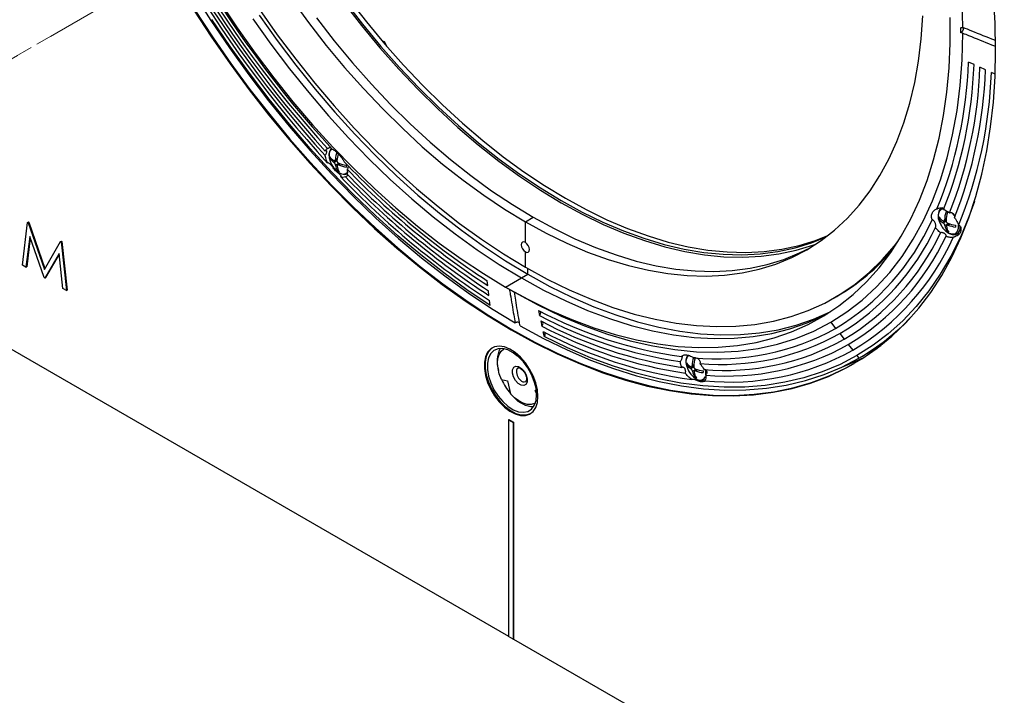
# Model space of a CAD drawing. Units: inches. Extents: x -0.6 to 93.3, y -0.6 to 71.9.
# Drawn here: x 49.5 to 58.4, y 35.8 to 41.8 of the extents above; entities that cross this region are included whole.
import ezdxf

# ---------------------------------------------------------------- set-up
doc = ezdxf.new("R2010")
doc.units = ezdxf.units.IN
doc.header["$LTSCALE"] = 4
doc.header["$MEASUREMENT"] = 0
doc.linetypes.add('PHANTOM', pattern=[0.5, 0.25, -0.05, 0.05, -0.05, 0.05, -0.05])

msp = doc.modelspace()

# ---------------------------------------------------------------- linework, layer by layer
at = {"color": 7, "linetype": 'PHANTOM', "lineweight": 18}
for p, q in [((54.1505, 44.1753), (40.3754, 36.2231)), ((54.0288, 44.1051), (40.1209, 36.0762))]:
    msp.add_line(p, q, dxfattribs=at)
at = {"color": 7, "linetype": 'Continuous', "lineweight": 25}
for p, q in [((57.9627, 41.7072), (57.9627, 41.7526)), ((57.9825, 41.7045), (57.9627, 41.7072)), ((52.7955, 41.6267), (52.8046, 41.6317)), ((52.8046, 41.6317), (52.8276, 41.5909)), ((52.8267, 41.5903), (52.8276, 41.5909)), ((52.8276, 41.5909), (52.8267, 41.5903)), ((58.0822, 41.4234), (58.033, 41.446)), ((58.1845, 41.3764), (58.1352, 41.399)), ((58.2708, 41.3368), (58.2374, 41.3521)), ((45.4561, 41.1959), (53.9166, 36.3117)), ((52.3203, 40.5846), (52.3282, 40.5891)), ((52.3563, 40.5475), (52.3836, 40.5632)), ((52.3644, 40.5631), (52.3841, 40.5745)), ((52.3692, 40.5734), (52.3851, 40.5825)), ((52.3711, 40.5234), (52.401, 40.5407)), ((52.3781, 40.571), (52.3835, 40.5682)), ((52.4096, 40.5375), (52.3886, 40.5254)), ((52.3987, 40.5252), (52.4163, 40.5353)), ((52.4028, 40.54), (52.403, 40.5337)), ((52.3897, 40.471), (52.3974, 40.4754)), ((49.5693, 39.6298), (49.616, 40.0111)), ((49.616, 40.0111), (49.623, 40.0152)), ((49.616, 40.0111), (49.6205, 40.0085)), ((49.6205, 40.0085), (49.6276, 40.0126)), ((49.6205, 40.0085), (49.7665, 39.5892)), ((49.623, 40.0152), (49.6276, 40.0126)), ((49.6276, 40.0126), (49.7718, 39.5984)), ((54.0687, 40.0168), (54.1394, 40.0576)), ((54.0687, 39.8326), (54.0687, 40.0168)), ((57.7703, 40.0424), (57.7783, 40.0471)), ((57.8062, 40.0073), (57.8327, 40.0226)), ((57.8125, 40.0228), (57.8327, 40.0345)), ((57.8182, 40.0341), (57.8335, 40.043)), ((57.8213, 39.9835), (57.8526, 40.0015)), ((57.8267, 40.031), (57.8323, 40.0283)), ((57.8604, 39.999), (57.838, 39.986)), ((57.8485, 39.9865), (57.8668, 39.9971)), ((57.853, 40.0014), (57.8534, 39.9949)), ((57.8416, 39.9303), (57.8492, 39.9347)), ((57.9268, 39.9086), (57.951, 39.9079)), ((57.9314, 39.9098), (57.9472, 39.9189)), ((49.635, 39.8863), (49.6012, 39.6113)), ((49.6399, 39.8723), (49.6083, 39.6154)), ((49.7631, 39.5179), (49.635, 39.8863)), ((49.7665, 39.5892), (49.9121, 39.8402)), ((49.9121, 39.8402), (49.9192, 39.8442)), ((49.9121, 39.8402), (49.9167, 39.8375)), ((49.9167, 39.8375), (49.9238, 39.8416)), ((49.9167, 39.8375), (49.9637, 39.4021)), ((49.9192, 39.8442), (49.9238, 39.8416)), ((49.9238, 39.8416), (49.9707, 39.4062)), ((49.8979, 39.7338), (49.7703, 39.5137)), ((49.8987, 39.727), (49.7774, 39.5178)), ((49.9318, 39.4205), (49.8979, 39.7338)), ((54.0687, 39.6116), (54.0687, 39.7477)), ((49.6012, 39.6113), (49.5693, 39.6298)), ((49.6012, 39.6113), (49.6083, 39.6154)), ((54.0333, 39.5146), (54.0899, 39.5473)), ((54.0899, 39.5473), (54.0899, 39.5994)), ((49.7703, 39.5137), (49.7631, 39.5179)), ((49.7703, 39.5137), (49.7774, 39.5178)), ((53.7329, 39.4464), (53.7279, 39.489)), ((53.8919, 39.433), (54.0333, 39.5146)), ((49.9637, 39.4021), (49.9318, 39.4205)), ((49.9637, 39.4021), (49.9707, 39.4062)), ((53.7434, 39.3577), (53.7383, 39.4004)), ((53.8913, 39.4333), (53.9379, 39.4064)), ((53.9385, 39.406), (53.8919, 39.433)), ((53.9379, 39.4064), (53.9385, 39.406)), ((53.9385, 39.406), (53.9583, 39.3947)), ((53.7538, 39.269), (53.7488, 39.3118)), ((56.8341, 39.3377), (56.8553, 39.35)), ((54.1861, 39.2245), (54.1959, 39.1792)), ((54.2064, 39.1302), (54.2161, 39.0848)), ((56.801, 39.118), (56.8437, 39.0636)), ((54.2266, 39.0359), (54.2364, 38.9904)), ((56.8807, 39.0167), (56.9206, 38.9659)), ((53.993, 38.8186), (53.9607, 38.8458)), ((56.9576, 38.9189), (56.9975, 38.8682)), ((57.0528, 38.7974), (57.1934, 38.8786)), ((57.1934, 38.8786), (57.2491, 38.912)), ((53.9937, 38.8217), (53.993, 38.8186)), ((57.0346, 38.8211), (57.053, 38.7976)), ((55.5131, 38.738), (55.5212, 38.7427)), ((55.549, 38.7035), (55.5753, 38.7187)), ((55.555, 38.7192), (55.5751, 38.7308)), ((55.5607, 38.7306), (55.5758, 38.7394)), ((55.5642, 38.6797), (55.5959, 38.698)), ((55.5691, 38.7273), (55.5748, 38.7246)), ((55.6035, 38.6957), (55.5809, 38.6826)), ((55.5912, 38.6832), (55.6099, 38.6939)), ((55.5959, 38.698), (55.5964, 38.6916)), ((53.854, 38.6063), (53.9088, 38.5941)), ((53.9088, 38.5941), (53.9354, 38.4789)), ((55.585, 38.6263), (55.5926, 38.6307)), ((54.1557, 38.5039), (54.1668, 38.5113)), ((54.1669, 38.5104), (54.1557, 38.5039)), ((54.1692, 38.4816), (54.1557, 38.5039)), ((53.9166, 38.2469), (53.9202, 38.249)), ((53.9166, 38.2469), (53.9591, 38.2224)), ((53.9166, 38.2469), (53.9166, 36.3077)), ((53.9202, 38.249), (53.9626, 38.2245)), ((53.9591, 38.2224), (53.9626, 38.2245)), ((53.9626, 38.2245), (53.9626, 36.2852)), ((53.9591, 38.2224), (53.9591, 36.2832)), ((53.9591, 36.2832), (53.9166, 36.3077)), ((53.9591, 36.2832), (53.9626, 36.2852)), ((53.9626, 36.2852), (65.9622, 29.358))]:
    msp.add_line(p, q, dxfattribs=at)
at = {"color": 7, "linetype": 'Continuous', "lineweight": 25, "flags": 128}
for points in [[(51.097, 42.0682), (51.2565, 41.8172), (51.4224, 41.5716), (51.5945, 41.332), (51.7723, 41.0989), (51.9553, 40.873), (52.1433, 40.6547), (52.3356, 40.4446), (52.5319, 40.2431), (52.7317, 40.0508), (52.9345, 39.868), (53.1399, 39.6953), (53.3472, 39.5331), (53.5562, 39.3816), (53.7661, 39.2414), (53.9767, 39.1127)], [(58.275, 41.5529), (58.2701, 41.7938), (58.2553, 42.0399)], [(51.3352, 41.9835), (51.4903, 41.7512), (51.6513, 41.5245), (51.8179, 41.3041), (51.9897, 41.0904), (52.1661, 40.8841), (52.3469, 40.6855), (52.5315, 40.4953), (52.7195, 40.3138), (52.9104, 40.1416), (53.1038, 39.979), (53.2991, 39.8265), (53.4959, 39.6844), (53.6936, 39.5531), (53.8919, 39.433)], [(51.976, 42.01), (52.1296, 41.7994), (52.2885, 41.5952), (52.4523, 41.398), (52.6206, 41.2082), (52.7928, 41.0264), (52.9685, 40.8531), (53.1472, 40.6888), (53.3285, 40.5339), (53.5117, 40.3889), (53.6965, 40.2541), (53.8823, 40.13), (54.0687, 40.0168)], [(52.4442, 41.9766), (52.6037, 41.7716), (52.7681, 41.5736), (52.937, 41.3831), (53.1098, 41.2007), (53.2862, 41.0268), (53.4655, 40.8619), (53.6475, 40.7064), (53.8314, 40.5608), (54.0169, 40.4256), (54.2034, 40.301), (54.3904, 40.1873), (54.5774, 40.085), (54.7639, 39.9943), (54.9494, 39.9154), (55.1334, 39.8486), (55.3153, 39.794), (55.4947, 39.7518), (55.671, 39.7221), (55.8439, 39.705), (56.0127, 39.7006), (56.1771, 39.7087), (56.3366, 39.7295), (56.4908, 39.7629), (56.6392, 39.8087), (56.6725, 39.821)], [(52.4532, 41.9874), (52.6119, 41.7833), (52.7756, 41.5863), (52.9437, 41.3966), (53.1157, 41.215), (53.2912, 41.0419), (53.4698, 40.8778), (53.6509, 40.723), (53.834, 40.5781), (54.0186, 40.4435), (54.2043, 40.3194), (54.3904, 40.2063), (54.5766, 40.1045), (54.7622, 40.0142), (54.9468, 39.9357), (55.1299, 39.8692), (55.311, 39.8148), (55.4896, 39.7728), (55.6651, 39.7433), (55.8372, 39.7263), (56.0052, 39.7218), (56.1689, 39.7299), (56.3277, 39.7506), (56.4811, 39.7838), (56.6289, 39.8295), (56.7588, 39.882)], [(52.4896, 42.0084), (52.6484, 41.8044), (52.8121, 41.6073), (52.9802, 41.4177), (53.1522, 41.2361), (53.3277, 41.063), (53.5063, 40.8988), (53.6874, 40.7441), (53.8705, 40.5992), (54.0551, 40.4645), (54.2407, 40.3405), (54.4269, 40.2274), (54.6131, 40.1256), (54.7987, 40.0353), (54.9833, 39.9568), (55.1664, 39.8902), (55.3475, 39.8359), (55.5261, 39.7939), (55.7016, 39.7644), (55.8736, 39.7473), (56.0417, 39.7429), (56.2054, 39.751), (56.3642, 39.7717), (56.5176, 39.8049), (56.6654, 39.8505), (56.774, 39.8936)], [(57.9825, 41.7553), (57.9762, 41.9932)], [(51.1035, 41.9109), (51.2626, 41.6674), (51.4277, 41.4294), (51.5985, 41.1973), (51.7746, 40.9716), (51.9556, 40.753), (52.1412, 40.5418), (52.3308, 40.3386), (52.524, 40.1438), (52.7205, 39.9579), (52.9197, 39.7812), (53.1213, 39.6142), (53.3247, 39.4573), (53.5295, 39.3108), (53.7352, 39.1751), (53.9414, 39.0503), (54.1476, 38.937), (54.3533, 38.8352), (54.5581, 38.7453), (54.7615, 38.6673), (54.9631, 38.6016), (55.1623, 38.5482), (55.3588, 38.5073), (55.552, 38.479), (55.7416, 38.4633), (55.9272, 38.4603), (56.1082, 38.4699), (56.2843, 38.4922), (56.4551, 38.5271), (56.6202, 38.5745), (56.7793, 38.6344), (56.9319, 38.7065), (57.0777, 38.7907), (57.2165, 38.8868), (57.3478, 38.9947), (57.4714, 39.114), (57.587, 39.2445), (57.6944, 39.3859), (57.7932, 39.5379), (57.8833, 39.7001), (57.9645, 39.8722), (58.0366, 40.0537), (58.0994, 40.2444), (58.1528, 40.4436), (58.1966, 40.651), (58.2309, 40.8662), (58.2553, 41.0885), (58.2701, 41.3176), (58.275, 41.5529)], [(51.1106, 41.915), (51.2696, 41.6715), (51.4348, 41.4335), (51.6056, 41.2014), (51.7817, 40.9757), (51.9627, 40.7571), (52.1482, 40.5459), (52.3378, 40.3427), (52.5311, 40.1479), (52.7276, 39.9619), (52.9268, 39.7853), (53.1283, 39.6183), (53.3317, 39.4614), (53.5365, 39.3149), (53.7423, 39.1791), (53.9485, 39.0544), (54.1547, 38.9411), (54.3604, 38.8393), (54.5652, 38.7493), (54.7686, 38.6714), (54.9701, 38.6057), (55.1694, 38.5523), (55.3658, 38.5114), (55.5591, 38.4831), (55.7487, 38.4674), (55.9342, 38.4644), (56.1153, 38.474), (56.2914, 38.4963), (56.4622, 38.5312), (56.6273, 38.5786), (56.7863, 38.6384), (56.939, 38.7105), (57.009, 38.749)], [(51.1106, 41.915), (51.2696, 41.6715), (51.4348, 41.4335), (51.6056, 41.2014), (51.7817, 40.9757), (51.9627, 40.7571), (52.1482, 40.5459), (52.3378, 40.3427), (52.5311, 40.1479), (52.7276, 39.9619), (52.9268, 39.7853), (53.1283, 39.6183), (53.3317, 39.4614), (53.5365, 39.3149), (53.7423, 39.1791), (53.9485, 39.0544), (54.1547, 38.9411), (54.3604, 38.8393), (54.5652, 38.7493), (54.7686, 38.6714), (54.9701, 38.6057), (55.1694, 38.5523), (55.3658, 38.5114), (55.5591, 38.4831), (55.7487, 38.4674), (55.9342, 38.4644), (56.1153, 38.474), (56.2914, 38.4963), (56.4622, 38.5312), (56.6273, 38.5786), (56.7863, 38.6384), (56.939, 38.7105), (57.009, 38.749)], [(51.6883, 41.8655), (51.8493, 41.6388), (52.0159, 41.4184), (52.1876, 41.2047), (52.3641, 40.9984), (52.5449, 40.7998), (52.7295, 40.6096), (52.9175, 40.4281), (53.1084, 40.2559), (53.3018, 40.0933), (53.4971, 39.9408), (53.6939, 39.7987), (53.8916, 39.6674), (54.0899, 39.5473)], [(51.6909, 41.9146), (51.85, 41.6894), (52.0146, 41.4703), (52.1844, 41.258), (52.359, 41.0529), (52.5379, 40.8555), (52.7207, 40.6664), (52.9069, 40.4861), (53.096, 40.315), (53.2876, 40.1535), (53.4811, 40.002), (53.6761, 39.861), (53.8722, 39.7307), (54.0687, 39.6116)], [(52.2003, 41.8403), (52.3592, 41.6361), (52.5231, 41.4388), (52.6913, 41.249), (52.8635, 41.0672), (53.0392, 40.8939), (53.2179, 40.7296), (53.3992, 40.5748), (53.5824, 40.4297), (53.7672, 40.295), (53.9531, 40.1708), (54.1394, 40.0576)], [(53.8919, 39.433), (54.0902, 39.3242), (54.2879, 39.2272), (54.4847, 39.142), (54.68, 39.0691), (54.8734, 39.0084), (55.0643, 38.9602), (55.2523, 38.9246), (55.4369, 38.9017), (55.6177, 38.8916), (55.7941, 38.8942), (55.9659, 38.9095), (56.1325, 38.9376), (56.2935, 38.9783), (56.4486, 39.0316), (56.5973, 39.0973), (56.7392, 39.1752), (56.8741, 39.2653), (57.0016, 39.3671), (57.1214, 39.4805), (57.2331, 39.6052), (57.3365, 39.741), (57.4313, 39.8873), (57.5174, 40.044), (57.5944, 40.2106), (57.6623, 40.3866), (57.7207, 40.5717), (57.7697, 40.7654), (57.8089, 40.9672), (57.8385, 41.1766), (57.8583, 41.393), (57.8681, 41.6161), (57.8681, 41.8451)], [(54.0687, 40.0168), (54.255, 39.9148), (54.4408, 39.8245), (54.6256, 39.7459), (54.8089, 39.6793), (54.9901, 39.6249), (55.1689, 39.5829), (55.3446, 39.5533), (55.5168, 39.5362), (55.685, 39.5318), (55.8488, 39.5399), (56.0077, 39.5606), (56.1614, 39.5939), (56.3092, 39.6395), (56.451, 39.6975), (56.5862, 39.7676), (56.7145, 39.8497), (56.8355, 39.9435), (56.949, 40.0487), (57.0546, 40.1652), (57.152, 40.2925), (57.2409, 40.4303), (57.3212, 40.5782), (57.3925, 40.7359), (57.4547, 40.9029), (57.5076, 41.0787), (57.5512, 41.2629), (57.5851, 41.4549), (57.6095, 41.6543), (57.6241, 41.8604)], [(53.7538, 39.269), (53.5456, 39.4086), (53.3383, 39.5593), (53.1327, 39.7207), (52.9291, 39.8924), (52.7279, 40.074), (52.5298, 40.2651), (52.3352, 40.4652), (52.1445, 40.6738), (51.9581, 40.8906), (51.7766, 41.1148), (51.6003, 41.3461), (51.4296, 41.5839), (51.2651, 41.8276)], [(51.6317, 41.8328), (51.7927, 41.6062), (51.9593, 41.3857), (52.1311, 41.1721), (52.3076, 40.9657), (52.4883, 40.7672), (52.6729, 40.5769), (52.8609, 40.3955), (53.0519, 40.2232), (53.2452, 40.0607), (53.4405, 39.9081), (53.6373, 39.7661), (53.8351, 39.6348), (54.0333, 39.5146)], [(56.801, 39.118), (56.9454, 39.2103), (57.0817, 39.3157), (57.2095, 39.4339), (57.3285, 39.5646), (57.4384, 39.7075), (57.5388, 39.8621), (57.6296, 40.0281), (57.7104, 40.2049), (57.781, 40.3922), (57.8412, 40.5894), (57.891, 40.796), (57.9301, 41.0113), (57.9584, 41.235), (57.9759, 41.4662), (57.9825, 41.7045)], [(52.3395, 40.5229), (52.3273, 40.5474), (52.3155, 40.5873), (52.3141, 40.6237), (52.3234, 40.6524), (52.3398, 40.6686)], [(58.0853, 40.1982), (58.0361, 40.0607), (57.9601, 39.8798), (57.8748, 39.7089), (57.7802, 39.5482), (57.6768, 39.3983), (57.5646, 39.2595), (57.444, 39.1321), (57.3153, 39.0163), (57.1787, 38.9126), (57.0346, 38.8211)], [(57.7911, 39.9801), (57.7784, 40.0045), (57.7657, 40.0444), (57.7634, 40.0814), (57.7718, 40.111), (57.7899, 40.1295), (57.8098, 40.1349)], [(57.8829, 40.0986), (57.9041, 40.0734), (57.91, 40.0646)], [(54.1394, 40.0576), (54.3257, 39.9557), (54.5115, 39.8653), (54.6963, 39.7867), (54.8796, 39.7201), (55.0609, 39.6657), (55.2396, 39.6237), (55.4153, 39.5941), (55.5875, 39.5771), (55.7557, 39.5726), (55.9195, 39.5808), (56.0785, 39.6015), (56.2321, 39.6347), (56.3799, 39.6804), (56.5217, 39.7383), (56.6211, 39.7883)], [(57.9405, 39.9813), (57.9407, 39.9584), (57.9323, 39.9289), (57.9143, 39.9103), (57.8887, 39.9049), (57.8587, 39.9135)], [(54.0687, 39.8326), (54.0546, 39.8375), (54.0427, 39.8352), (54.0347, 39.826), (54.0319, 39.8114), (54.0347, 39.7935), (54.0427, 39.7752), (54.0546, 39.7591), (54.0687, 39.7477)], [(54.0687, 39.6116), (54.2652, 39.5038), (54.4612, 39.4078), (54.6562, 39.3236), (54.8498, 39.2516), (55.0413, 39.192), (55.2305, 39.1447), (55.4166, 39.1101), (55.5994, 39.0882), (55.7783, 39.079), (55.9529, 39.0825), (56.1227, 39.0988), (56.2874, 39.1278), (56.4464, 39.1694), (56.5994, 39.2235), (56.7461, 39.2901), (56.8859, 39.3688), (57.0187, 39.4596), (57.144, 39.5622), (57.2615, 39.6763), (57.371, 39.8016), (57.4076, 39.8484)], [(54.0687, 39.7477), (54.0827, 39.7428), (54.0947, 39.7452), (54.1026, 39.7543), (54.1054, 39.769), (54.1026, 39.7868), (54.0947, 39.8052), (54.0827, 39.8213), (54.0687, 39.8326)], [(54.0899, 39.5473), (54.2882, 39.4385), (54.4859, 39.3415), (54.6827, 39.2563), (54.878, 39.1834), (55.0714, 39.1227), (55.2623, 39.0745), (55.4503, 39.0389), (55.6349, 39.016), (55.8157, 39.0059), (55.9921, 39.0085), (56.1639, 39.0238), (56.3305, 39.0519), (56.4915, 39.0926), (56.6466, 39.1459), (56.7953, 39.2116), (56.8014, 39.2147)], [(54.0333, 39.5146), (54.2316, 39.4059), (54.4294, 39.3088), (54.6261, 39.2237), (54.8214, 39.1507), (55.0148, 39.09), (55.2057, 39.0419), (55.3937, 39.0063), (55.5783, 38.9834), (55.7591, 38.9732), (55.9356, 38.9758), (56.1073, 38.9912), (56.2739, 39.0192), (56.4349, 39.06), (56.59, 39.1132), (56.7387, 39.1789), (56.774, 39.1968)], [(53.9705, 39.3877), (54.1801, 39.2743), (54.3891, 39.1738), (54.5969, 39.0865), (54.803, 39.0127), (55.0067, 38.9525), (55.2076, 38.9061), (55.4051, 38.8737), (55.5986, 38.8553), (55.7877, 38.8509), (55.9718, 38.8606), (56.1505, 38.8843), (56.3232, 38.9221), (56.4895, 38.9737), (56.6489, 39.0391), (56.801, 39.118)], [(54.0209, 39.0872), (54.2314, 38.9728), (54.4414, 38.8706), (54.6503, 38.7808), (54.8577, 38.7036), (55.063, 38.6393), (55.2658, 38.5878), (55.4656, 38.5495), (55.6619, 38.5243), (55.8543, 38.5124), (56.0422, 38.5137), (56.2253, 38.5283), (56.4031, 38.556), (56.5751, 38.597), (56.7411, 38.651), (56.9005, 38.7179), (57.053, 38.7976)], [(57.0346, 38.8211), (56.8833, 38.742), (56.7251, 38.6755), (56.5606, 38.6219), (56.3899, 38.5811), (56.2136, 38.5534), (56.0321, 38.5387), (55.8457, 38.5371), (55.655, 38.5487), (55.4603, 38.5733), (55.2622, 38.611), (55.0611, 38.6616), (54.8575, 38.725), (54.6518, 38.801), (54.4446, 38.8896), (54.2364, 38.9904)], [(54.1818, 38.4552), (54.1769, 38.5139), (54.1623, 38.5759), (54.1387, 38.6387), (54.107, 38.6996), (54.0686, 38.7562), (54.0249, 38.8061), (53.9778, 38.8474), (53.9292, 38.8783), (53.8811, 38.8975), (53.8355, 38.9043), (53.7942, 38.8985), (53.759, 38.8801), (53.7312, 38.85), (53.712, 38.8095), (53.7022, 38.7601), (53.7022, 38.704), (53.712, 38.6433), (53.7312, 38.5806), (53.759, 38.5184), (53.7942, 38.4594), (53.8355, 38.4058), (53.8811, 38.36), (53.9292, 38.3237), (53.9778, 38.2985), (54.0249, 38.2854), (54.0686, 38.2849), (54.107, 38.2971), (54.1387, 38.3215), (54.1623, 38.3569), (54.1769, 38.4021), (54.1818, 38.4552)], [(53.775, 38.8904), (53.7661, 38.8842), (53.7383, 38.8541), (53.7191, 38.8136), (53.7093, 38.7642), (53.7093, 38.708), (53.7191, 38.6474), (53.7383, 38.5847), (53.7661, 38.5225), (53.8013, 38.4635), (53.8426, 38.4099), (53.8882, 38.3641), (53.9363, 38.3278), (53.9849, 38.3026), (54.032, 38.2895), (54.0756, 38.289), (54.1141, 38.3012), (54.1149, 38.3016)], [(54.1694, 38.4705), (54.1643, 38.5283), (54.149, 38.5894), (54.1244, 38.6509), (54.0915, 38.7099), (54.052, 38.7637), (54.0076, 38.8098), (53.9604, 38.8459), (53.9127, 38.8705), (53.8667, 38.8823), (53.8245, 38.8808), (53.788, 38.8661), (53.7591, 38.8389), (53.7391, 38.8004), (53.7288, 38.7525), (53.7288, 38.6973), (53.7391, 38.6375), (53.7591, 38.5758), (53.788, 38.5152), (53.8245, 38.4584), (53.8667, 38.4082), (53.9127, 38.3669), (53.9604, 38.3363), (54.0076, 38.3181), (54.052, 38.3129), (54.0915, 38.321), (54.1244, 38.3421), (54.149, 38.3751), (54.1643, 38.4186), (54.1694, 38.4705)], [(53.854, 38.6063), (53.8358, 38.6559), (53.8244, 38.7049), (53.8203, 38.7514), (53.8237, 38.7937), (53.8343, 38.8302), (53.8519, 38.8596), (53.8757, 38.8807), (53.8786, 38.8824)], [(56.901, 38.7181), (56.9773, 38.7487), (57.1028, 38.8069)], [(54.0042, 38.5719), (53.9803, 38.5981), (53.9623, 38.6305), (53.9529, 38.6641), (53.9537, 38.694), (53.9644, 38.7154), (53.9835, 38.7252), (54.008, 38.7218), (54.0342, 38.7058), (54.0581, 38.6797), (54.0761, 38.6473), (54.0854, 38.6136), (54.0847, 38.5838), (54.0739, 38.5623), (54.0549, 38.5526), (54.0304, 38.5559), (54.0042, 38.5719)], [(54.0018, 38.7096), (53.9965, 38.7055), (53.9886, 38.6897), (53.9881, 38.6677), (53.9949, 38.6429), (54.0082, 38.619), (54.0258, 38.5997)], [(54.1598, 38.3953), (54.1514, 38.391), (54.1203, 38.3827), (54.0855, 38.3841), (54.0482, 38.3949), (54.0098, 38.4149), (53.9717, 38.4433), (53.9354, 38.4789)]]:
    msp.add_lwpolyline(points, dxfattribs=at)
at = {"color": 7, "linetype": 'Continuous', "lineweight": 25}
for centre, radius, start, end in [((59.7529, 47.4095), 10.1337, 197.34232, 222.65768), ((59.695, 47.3761), 10.0391, 197.63454, 222.36546), ((59.6333, 47.3405), 9.9421, 197.70433, 222.29567), ((59.5609, 47.2987), 9.8309, 197.61987, 222.38013), ((59.4857, 47.2552), 9.7184, 197.31795, 222.68205), ((57.9431, 41.7488), 0.046, 295.18509, 4.9661), ((54.2175, 41.5786), 3.8178, 337.72662, 358.00956), ((54.1987, 41.5618), 3.8859, 338.32883, 357.95863), ((54.201, 41.5402), 3.9368, 338.49677, 357.94466), ((54.2175, 41.518), 3.9694, 338.358, 357.95619), ((54.2569, 41.4907), 3.9829, 337.77537, 358.00539), ((52.6767, 40.5495), 0.3084, 162.02078, 175.55283), ((52.6822, 40.5434), 0.2997, 164.15359, 175.67831), ((52.4232, 40.6657), 0.1219, 211.90235, 236.37384), ((52.5155, 40.6001), 0.1958, 179.66067, 184.5438), ((52.4239, 40.649), 0.1219, 211.90235, 236.37384), ((52.4995, 40.6118), 0.1831, 209.07404, 239.42119), ((52.5085, 40.5429), 0.1389, 188.08571, 211.17173), ((52.5227, 40.5355), 0.1389, 188.08571, 211.17173), ((52.5125, 40.8359), 0.3155, 248.74027, 261.6866), ((52.5131, 40.8192), 0.3155, 248.74027, 261.6866), ((57.674, 45.5315), 7.2169, 223.60671, 236.85258), ((52.6627, 40.5225), 0.1958, 179.66067, 184.5438), ((52.4842, 40.633), 0.1875, 239.75698, 244.63949), ((52.4384, 40.4975), 0.0539, 233.4749, 316.72934), ((57.6986, 45.5236), 7.2566, 223.94739, 236.87298), ((57.7416, 45.5364), 7.3264, 224.04312, 236.87864), ((57.8614, 45.6095), 7.5217, 223.63414, 236.85424), ((57.7918, 45.5618), 7.4082, 223.96399, 236.87396), ((58.1242, 40.0182), 0.3065, 163.30344, 177.01649), ((57.9192, 40.2685), 0.1849, 241.3977, 246.26963), ((58.1384, 40.0112), 0.3065, 163.30344, 177.01649), ((55.7301, 40.9222), 2.1667, 300.92957, 335.78815), ((57.8665, 40.1227), 0.1161, 213.09112, 238.09455), ((57.9681, 40.0632), 0.1989, 181.1184, 185.99405), ((57.8675, 40.1058), 0.1161, 213.09112, 238.09455), ((57.9547, 40.3038), 0.319, 250.35697, 263.06065), ((57.9557, 40.2869), 0.319, 250.35697, 263.06065), ((58.115, 39.991), 0.1989, 181.1184, 185.99405), ((55.7632, 40.8859), 2.1779, 300.87195, 335.02963), ((55.7929, 40.8534), 2.1986, 300.85619, 334.81627), ((57.9458, 40.0695), 0.1787, 210.01309, 240.82083), ((57.9643, 40.0076), 0.145, 189.57464, 212.20328), ((57.9784, 40.0006), 0.145, 189.57464, 212.20328), ((57.9301, 40.0926), 0.1849, 241.3977, 246.26963), ((57.8888, 39.967), 0.0711, 305.54089, 8.48176), ((55.8169, 40.8272), 2.2233, 300.86921, 334.99262), ((55.837, 40.8053), 2.2581, 300.92484, 335.72713), ((55.8931, 41.0053), 1.9147, 300.16917, 319.97052), ((55.9784, 42.5942), 3.8167, 241.9934, 262.2801), ((54.1638, 39.2075), 0.0428, 318.45667, 9.12594), ((56.017, 42.6107), 3.8849, 242.04434, 261.67778), ((56.0505, 42.6071), 3.9357, 242.05831, 261.50981), ((54.1841, 39.1133), 0.0429, 318.29072, 8.88242), ((56.0032, 40.6075), 2.0923, 300.11492, 316.35175), ((56.0763, 42.5902), 3.9683, 242.04678, 261.6486), ((56.0961, 42.5516), 3.9818, 241.99757, 262.23134), ((54.2043, 39.0191), 0.043, 318.12489, 8.64038), ((55.7908, 40.9568), 2.1663, 264.21964, 299.08201), ((55.8204, 40.9186), 2.1775, 264.97828, 299.13959), ((55.8496, 40.8857), 2.1983, 265.19167, 299.15535), ((54.0858, 38.766), 0.2698, 154.27015, 196.76268), ((55.8999, 40.8412), 2.2577, 264.28067, 299.08673), ((55.8751, 40.8604), 2.2229, 265.0153, 299.14234), ((55.6009, 38.7599), 0.0963, 138.7298, 207.10599), ((55.6072, 38.818), 0.1142, 213.47531, 238.64914), ((55.7118, 38.7604), 0.2, 181.5673, 186.43998), ((55.8663, 38.7171), 0.306, 163.70084, 177.46797), ((55.6593, 38.9654), 0.1841, 241.92414, 246.79134), ((55.8804, 38.7103), 0.306, 163.70084, 177.46797), ((55.6084, 38.801), 0.1142, 213.47531, 238.64914), ((55.6973, 38.7761), 0.1918, 198.23355, 240.28664), ((55.709, 38.7053), 0.147, 190.03113, 212.52053), ((55.7231, 38.6986), 0.147, 190.03113, 212.52053), ((55.695, 39.0027), 0.3202, 250.87301, 263.49657), ((55.6962, 38.9857), 0.3202, 250.87301, 263.49657), ((55.8586, 38.69), 0.2, 181.5673, 186.43998), ((55.5562, 38.6661), 0.1277, 351.17358, 12.72977), ((54.3416, 38.8251), 0.5323, 204.33195, 220.17277), ((54.0567, 38.626), 0.0406, 220.4488, 291.7817), ((55.6717, 38.7887), 0.1841, 241.92414, 246.79134), ((55.6312, 38.6513), 0.0509, 235.34494, 342.30251), ((54.149, 38.6044), 0.2405, 220.49379, 268.46262)]:
    msp.add_arc(centre, radius, start, end, dxfattribs=at)
for points, knots in [([(57.9627, 41.7526), (57.9664, 41.7534), (57.9729, 41.7547), (57.9796, 41.7551), (57.9825, 41.7553)], [0, 0, 0, 0, 0.566505, 1, 1, 1, 1]), ([(58.2715, 41.6386), (58.27, 41.6392), (58.2002, 41.6674), (58.1038, 41.7063), (58.009, 41.7446), (57.9825, 41.7553)], [0, 0, 0, 0, 0.015901, 0.724345, 1, 1, 1, 1]), ([(57.9825, 41.7045), (57.9995, 41.6976), (58.0848, 41.663), (58.1819, 41.6238), (58.2619, 41.5914), (58.2736, 41.5867)], [0, 0, 0, 0, 0.175717, 0.879093, 1, 1, 1, 1]), ([(52.2775, 40.6112), (52.2778, 40.6115), (52.2801, 40.6143), (52.2842, 40.6206), (52.2889, 40.6302), (52.292, 40.6395), (52.2929, 40.6469), (52.2916, 40.6514), (52.2881, 40.6529), (52.2836, 40.6519), (52.2803, 40.6503), (52.2793, 40.6499)], [0, 0, 0, 0, 0.013465, 0.138454, 0.273541, 0.414187, 0.551795, 0.683442, 0.812373, 0.941774, 1, 1, 1, 1]), ([(52.3005, 40.5428), (52.2967, 40.5507), (52.2862, 40.5732), (52.2798, 40.5963), (52.2777, 40.61), (52.2775, 40.6112)], [0, 0, 0, 0, 0.333353, 0.939684, 1, 1, 1, 1]), ([(52.2793, 40.6499), (52.2818, 40.6555), (52.2862, 40.6657), (52.295, 40.6702), (52.299, 40.6722)], [0, 0, 0, 0, 0.545889, 1, 1, 1, 1]), ([(52.299, 40.6722), (52.3002, 40.6729), (52.3044, 40.6751), (52.3118, 40.6786), (52.3204, 40.6818), (52.325, 40.6825), (52.3272, 40.6829)], [0, 0, 0, 0, 0.1209714, 0.4115848, 0.7231293, 1, 1, 1, 1]), ([(52.3351, 40.674), (52.3295, 40.667), (52.3182, 40.6528), (52.3119, 40.6228), (52.3139, 40.5882), (52.3233, 40.5532), (52.3351, 40.5322), (52.3401, 40.5232)], [0, 0, 0, 0, 0.194639, 0.395632, 0.611113, 0.833062, 1, 1, 1, 1]), ([(52.3414, 40.6669), (52.3511, 40.6614), (52.3715, 40.65), (52.4042, 40.6185), (52.4308, 40.5844), (52.4437, 40.5621), (52.4483, 40.554)], [0, 0, 0, 0, 0.258883, 0.548695, 0.835944, 1, 1, 1, 1]), ([(52.4175, 40.4192), (52.4187, 40.4203), (52.4211, 40.4227), (52.4214, 40.4271), (52.4176, 40.4336), (52.4032, 40.4454), (52.3774, 40.4657), (52.3527, 40.4945), (52.3346, 40.5195), (52.3222, 40.5339), (52.3132, 40.5409), (52.3061, 40.5436), (52.3022, 40.543), (52.3005, 40.5428)], [0, 0, 0, 0, 0.03606, 0.073763, 0.135449, 0.242917, 0.442854, 0.656469, 0.792548, 0.87519, 0.929612, 0.968961, 1, 1, 1, 1]), ([(52.3557, 40.5642), (52.3571, 40.5634), (52.3598, 40.5619), (52.3637, 40.5624), (52.3668, 40.5649), (52.3687, 40.5688), (52.3691, 40.572), (52.3692, 40.5734)], [0, 0, 0, 0, 0.213013, 0.426367, 0.637721, 0.848198, 1, 1, 1, 1]), ([(52.3711, 40.5234), (52.3707, 40.5252), (52.3698, 40.5289), (52.367, 40.535), (52.3634, 40.5406), (52.3596, 40.5449), (52.3573, 40.5467), (52.3563, 40.5475)], [0, 0, 0, 0, 0.213013, 0.426367, 0.637721, 0.848198, 1, 1, 1, 1]), ([(52.3834, 40.5659), (52.3834, 40.5639), (52.3835, 40.5598), (52.3858, 40.5534), (52.3895, 40.5479), (52.3938, 40.5439), (52.3968, 40.5424), (52.3981, 40.5418)], [0, 0, 0, 0, 0.213013, 0.426367, 0.637721, 0.848198, 1, 1, 1, 1]), ([(52.3987, 40.5252), (52.397, 40.5257), (52.3935, 40.5268), (52.3891, 40.526), (52.3861, 40.5236), (52.3848, 40.52), (52.3851, 40.5171), (52.3852, 40.5159)], [0, 0, 0, 0, 0.213013, 0.426367, 0.637721, 0.848198, 1, 1, 1, 1]), ([(52.4822, 40.5195), (52.4825, 40.5158), (52.4832, 40.5085), (52.4801, 40.497), (52.476, 40.4906), (52.474, 40.4875)], [0, 0, 0, 0, 0.341209, 0.675805, 1, 1, 1, 1]), ([(52.4085, 40.4525), (52.4141, 40.4494), (52.4201, 40.446), (52.4262, 40.4452), (52.4267, 40.4451)], [0, 0, 0, 0, 0.926001, 1, 1, 1, 1]), ([(52.4267, 40.4451), (52.4356, 40.4432), (52.4534, 40.4395), (52.4732, 40.4425), (52.4806, 40.449), (52.4815, 40.4498)], [0, 0, 0, 0, 0.470071, 0.936181, 1, 1, 1, 1]), ([(52.483, 40.4357), (52.4818, 40.4345), (52.479, 40.4315), (52.4715, 40.4263), (52.4644, 40.4218), (52.4603, 40.4195), (52.4596, 40.419)], [0, 0, 0, 0, 0.222607, 0.564238, 0.917464, 1, 1, 1, 1]), ([(52.474, 40.4875), (52.4757, 40.4767), (52.4783, 40.46), (52.476, 40.4475), (52.4752, 40.4431)], [0, 0, 0, 0, 0.648958, 1, 1, 1, 1]), ([(52.4596, 40.419), (52.4596, 40.419), (52.4532, 40.4151), (52.4402, 40.4121), (52.4238, 40.4172), (52.4175, 40.4192)], [0, 0, 0, 0, 0.0012, 0.615151, 1, 1, 1, 1]), ([(57.7062, 40.0336), (57.7047, 40.0413), (57.7007, 40.0628), (57.7052, 40.0938), (57.7222, 40.1204), (57.7414, 40.128), (57.7505, 40.1315)], [0, 0, 0, 0, 0.161547, 0.452729, 0.740535, 1, 1, 1, 1]), ([(57.7505, 40.1315), (57.751, 40.1318), (57.7537, 40.1332), (57.7605, 40.1362), (57.7724, 40.1405), (57.7869, 40.1434), (57.8, 40.1426), (57.8081, 40.1384), (57.8117, 40.1329), (57.8105, 40.1288), (57.81, 40.1268)], [0, 0, 0, 0, 0.019583, 0.10175, 0.229573, 0.421927, 0.617388, 0.760644, 0.882211, 1, 1, 1, 1]), ([(57.7985, 40.1431), (57.7931, 40.1402), (57.7797, 40.133), (57.7673, 40.1104), (57.7612, 40.0806), (57.7641, 40.0454), (57.7743, 40.0102), (57.7865, 39.9894), (57.7917, 39.9804)], [0, 0, 0, 0, 0.11975, 0.292097, 0.469188, 0.658813, 0.853166, 1, 1, 1, 1]), ([(57.81, 40.1268), (57.8171, 40.1241), (57.8353, 40.117), (57.853, 40.1047), (57.8638, 40.0972)], [0, 0, 0, 0, 0.3934489, 1, 1, 1, 1]), ([(57.8638, 40.0972), (57.8646, 40.0975), (57.8683, 40.0989), (57.8759, 40.0998), (57.8862, 40.098), (57.8958, 40.0931), (57.9034, 40.0857), (57.9084, 40.0764), (57.9103, 40.0661), (57.9091, 40.0584), (57.9075, 40.0547), (57.9072, 40.054)], [0, 0, 0, 0, 0.040713, 0.171223, 0.301613, 0.431195, 0.560028, 0.690721, 0.826636, 0.967164, 1, 1, 1, 1]), ([(57.7375, 39.9666), (57.738, 39.9677), (57.7396, 39.9716), (57.7409, 39.9795), (57.7401, 39.9904), (57.7369, 40.0025), (57.7313, 40.0152), (57.7239, 40.0259), (57.7165, 40.0323), (57.7106, 40.0343), (57.7074, 40.0338), (57.7062, 40.0336)], [0, 0, 0, 0, 0.043541, 0.148139, 0.260272, 0.38679, 0.536663, 0.717582, 0.859134, 0.947252, 1, 1, 1, 1]), ([(57.8051, 40.0242), (57.8065, 40.0235), (57.8092, 40.0221), (57.813, 40.0227), (57.816, 40.0254), (57.8177, 40.0295), (57.818, 40.0328), (57.8182, 40.0341)], [0, 0, 0, 0, 0.213013, 0.426367, 0.637721, 0.848198, 1, 1, 1, 1]), ([(57.8213, 39.9835), (57.8209, 39.9853), (57.8199, 39.989), (57.817, 39.9951), (57.8133, 40.0006), (57.8095, 40.0048), (57.8071, 40.0066), (57.8062, 40.0073)], [0, 0, 0, 0, 0.213013, 0.426367, 0.637721, 0.848198, 1, 1, 1, 1]), ([(57.8323, 40.0272), (57.8324, 40.0251), (57.8325, 40.021), (57.835, 40.0147), (57.8388, 40.0092), (57.8432, 40.0053), (57.8462, 40.0039), (57.8474, 40.0034)], [0, 0, 0, 0, 0.213013, 0.426367, 0.637721, 0.848198, 1, 1, 1, 1]), ([(57.8485, 39.9865), (57.8467, 39.987), (57.8432, 39.9879), (57.839, 39.987), (57.8361, 39.9844), (57.8349, 39.9806), (57.8353, 39.9777), (57.8354, 39.9765)], [0, 0, 0, 0, 0.213013, 0.426367, 0.637721, 0.848198, 1, 1, 1, 1]), ([(57.9072, 40.054), (57.9075, 40.0537), (57.9183, 40.0397), (57.9331, 40.016), (57.9411, 39.9927), (57.944, 39.9842)], [0, 0, 0, 0, 0.016877, 0.639718, 1, 1, 1, 1]), ([(57.7826, 39.9178), (57.7778, 39.9219), (57.761, 39.9362), (57.7473, 39.9539), (57.7375, 39.9666)], [0, 0, 0, 0, 0.287239, 1, 1, 1, 1]), ([(57.8318, 39.8873), (57.8319, 39.8876), (57.8328, 39.8897), (57.8334, 39.8941), (57.8309, 39.9009), (57.825, 39.9079), (57.8164, 39.914), (57.8064, 39.9183), (57.796, 39.9202), (57.788, 39.9197), (57.7839, 39.9182), (57.7826, 39.9178)], [0, 0, 0, 0, 0.013465, 0.138454, 0.273541, 0.414187, 0.551795, 0.683442, 0.812373, 0.941774, 1, 1, 1, 1]), ([(57.8611, 39.9116), (57.8667, 39.9092), (57.8816, 39.9028), (57.9058, 39.8997), (57.922, 39.9061), (57.9297, 39.9092)], [0, 0, 0, 0, 0.240267, 0.638216, 1, 1, 1, 1]), ([(57.944, 39.9842), (57.9442, 39.9843), (57.946, 39.9848), (57.95, 39.9848), (57.956, 39.9818), (57.9628, 39.9728), (57.9672, 39.9526), (57.9621, 39.9247), (57.9512, 39.9072), (57.9371, 39.8953), (57.9264, 39.8897), (57.9119, 39.884), (57.9038, 39.8809), (57.8982, 39.8784), (57.8959, 39.8773), (57.8955, 39.877)], [0, 0, 0, 0, 0.005327, 0.034982, 0.077306, 0.140952, 0.253182, 0.459585, 0.677846, 0.718722, 0.869628, 0.914534, 0.959729, 0.992698, 1, 1, 1, 1]), ([(57.8955, 39.877), (57.893, 39.8767), (57.879, 39.8749), (57.8572, 39.8775), (57.8377, 39.885), (57.8318, 39.8873)], [0, 0, 0, 0, 0.13014, 0.735863, 1, 1, 1, 1]), ([(53.9265, 39.413), (53.929, 39.3978), (53.9418, 39.3214), (53.9585, 39.2213), (53.9727, 39.1365), (53.9767, 39.1127)], [0, 0, 0, 0, 0.152225, 0.76253, 1, 1, 1, 1]), ([(53.9583, 39.3947), (53.9608, 39.3933), (53.9652, 39.3907), (53.9689, 39.3886), (53.9705, 39.3877)], [0, 0, 0, 0, 0.566505, 1, 1, 1, 1]), ([(54.0209, 39.0872), (54.0183, 39.1024), (54.0055, 39.1788), (53.9887, 39.279), (53.9745, 39.3639), (53.9705, 39.3877)], [0, 0, 0, 0, 0.152429, 0.762587, 1, 1, 1, 1]), ([(54.0162, 39.1149), (54.0139, 39.1158), (54.0086, 39.1176), (53.9987, 39.1184), (53.9882, 39.1173), (53.9809, 39.115), (53.9775, 39.1131), (53.9767, 39.1127)], [0, 0, 0, 0, 0.189468, 0.430713, 0.674766, 0.92232, 1, 1, 1, 1]), ([(55.4548, 38.7667), (55.4556, 38.7678), (55.4586, 38.7714), (55.4631, 38.7785), (55.4676, 38.7879), (55.4711, 38.7973), (55.4733, 38.806), (55.4737, 38.8119), (55.472, 38.814), (55.4691, 38.8137), (55.4666, 38.8125), (55.4657, 38.8121)], [0, 0, 0, 0, 0.043541, 0.148139, 0.260272, 0.38679, 0.536663, 0.717582, 0.859134, 0.947252, 1, 1, 1, 1]), ([(55.4695, 38.7145), (55.4689, 38.7159), (55.462, 38.7314), (55.4565, 38.7495), (55.455, 38.7644), (55.4548, 38.7667)], [0, 0, 0, 0, 0.073419, 0.850663, 1, 1, 1, 1]), ([(55.4657, 38.8121), (55.4673, 38.8139), (55.4748, 38.822), (55.4943, 38.8295), (55.5279, 38.8254), (55.5555, 38.8127), (55.5703, 38.803), (55.5726, 38.8015)], [0, 0, 0, 0, 0.08055, 0.373018, 0.661572, 0.948675, 1, 1, 1, 1]), ([(55.5225, 38.8239), (55.5187, 38.819), (55.5093, 38.8066), (55.5045, 38.7791), (55.5054, 38.7475), (55.5127, 38.7258), (55.5158, 38.7164)], [0, 0, 0, 0, 0.189199, 0.46945, 0.769836, 1, 1, 1, 1]), ([(55.5726, 38.8015), (55.5731, 38.8017), (55.5759, 38.8025), (55.5831, 38.803), (55.5959, 38.8008), (55.611, 38.794), (55.6237, 38.7827), (55.6305, 38.7703), (55.6326, 38.7589), (55.6307, 38.7525), (55.6298, 38.7494)], [0, 0, 0, 0, 0.019583, 0.10175, 0.229573, 0.421927, 0.617388, 0.760644, 0.882211, 1, 1, 1, 1]), ([(54.0018, 38.7096), (54.0019, 38.7096), (54.0033, 38.7111), (54.0068, 38.7115), (54.0207, 38.708), (54.0369, 38.697), (54.0535, 38.6793), (54.0677, 38.6566), (54.0769, 38.6321), (54.08, 38.6101), (54.0773, 38.5949), (54.074, 38.5896), (54.0722, 38.589), (54.0715, 38.5888)], [0, 0, 0, 0, 0.007816, 0.128942, 0.224445, 0.324809, 0.427168, 0.534307, 0.643195, 0.74965, 0.850492, 0.948705, 1, 1, 1, 1]), ([(55.4999, 38.6639), (55.5, 38.6642), (55.5014, 38.6671), (55.5031, 38.6737), (55.5029, 38.6844), (55.5002, 38.6955), (55.4951, 38.7052), (55.4885, 38.7122), (55.4809, 38.7159), (55.4744, 38.7162), (55.4706, 38.7149), (55.4695, 38.7145)], [0, 0, 0, 0, 0.013465, 0.138454, 0.273541, 0.414187, 0.551795, 0.683442, 0.812373, 0.941774, 1, 1, 1, 1]), ([(55.5478, 38.7204), (55.5491, 38.7197), (55.5519, 38.7184), (55.5556, 38.7191), (55.5586, 38.7218), (55.5603, 38.7259), (55.5606, 38.7292), (55.5607, 38.7306)], [0, 0, 0, 0, 0.213013, 0.426367, 0.637721, 0.848198, 1, 1, 1, 1]), ([(55.5642, 38.6797), (55.5638, 38.6816), (55.5628, 38.6853), (55.5598, 38.6914), (55.5561, 38.6969), (55.5523, 38.7011), (55.5499, 38.7028), (55.549, 38.7035)], [0, 0, 0, 0, 0.213013, 0.426367, 0.637721, 0.848198, 1, 1, 1, 1]), ([(55.5748, 38.7239), (55.5749, 38.7218), (55.5751, 38.7177), (55.5776, 38.7113), (55.5814, 38.7058), (55.5858, 38.702), (55.5888, 38.7007), (55.59, 38.7001)], [0, 0, 0, 0, 0.213013, 0.426367, 0.637721, 0.848198, 1, 1, 1, 1]), ([(55.5912, 38.6832), (55.5895, 38.6836), (55.586, 38.6846), (55.5818, 38.6836), (55.5789, 38.6809), (55.5778, 38.6771), (55.5782, 38.6742), (55.5783, 38.673)], [0, 0, 0, 0, 0.213013, 0.426367, 0.637721, 0.848198, 1, 1, 1, 1]), ([(55.6298, 38.7494), (55.6323, 38.7463), (55.6457, 38.7298), (55.6575, 38.7111), (55.6649, 38.696), (55.6654, 38.6951)], [0, 0, 0, 0, 0.1833276, 0.9519354, 1, 1, 1, 1]), ([(55.6654, 38.6951), (55.6662, 38.6954), (55.6696, 38.6966), (55.676, 38.6968), (55.6835, 38.6935), (55.6891, 38.687), (55.6922, 38.6783), (55.6923, 38.6682), (55.6894, 38.6577), (55.6853, 38.6502), (55.6825, 38.6466), (55.6819, 38.6459)], [0, 0, 0, 0, 0.040713, 0.171223, 0.301613, 0.431195, 0.560028, 0.690721, 0.826636, 0.967164, 1, 1, 1, 1]), ([(55.5579, 38.6063), (55.5459, 38.6159), (55.525, 38.6327), (55.5075, 38.6545), (55.4999, 38.6639)], [0, 0, 0, 0, 0.569093, 1, 1, 1, 1]), ([(55.6809, 38.5947), (55.6808, 38.5943), (55.6805, 38.5923), (55.6686, 38.5855), (55.6441, 38.5825), (55.6177, 38.5908), (55.5952, 38.6003), (55.5815, 38.6053), (55.5696, 38.6076), (55.5623, 38.6076), (55.5588, 38.6066), (55.5579, 38.6063)], [0, 0, 0, 0, 0.0384074, 0.1830725, 0.4349478, 0.6934693, 0.7884093, 0.8839476, 0.9332853, 0.983088, 1, 1, 1, 1]), ([(55.6047, 38.6077), (55.6104, 38.6053), (55.6253, 38.5991), (55.6494, 38.5962), (55.6654, 38.6028), (55.673, 38.606)], [0, 0, 0, 0, 0.241396, 0.639918, 1, 1, 1, 1]), ([(55.6819, 38.6459), (55.6829, 38.6364), (55.685, 38.6162), (55.6784, 38.6022), (55.6749, 38.5947)], [0, 0, 0, 0, 0.469733, 1, 1, 1, 1])]:
    msp.add_open_spline(points, degree=3, knots=knots, dxfattribs=at)

doc.saveas('drawing.dxf')
